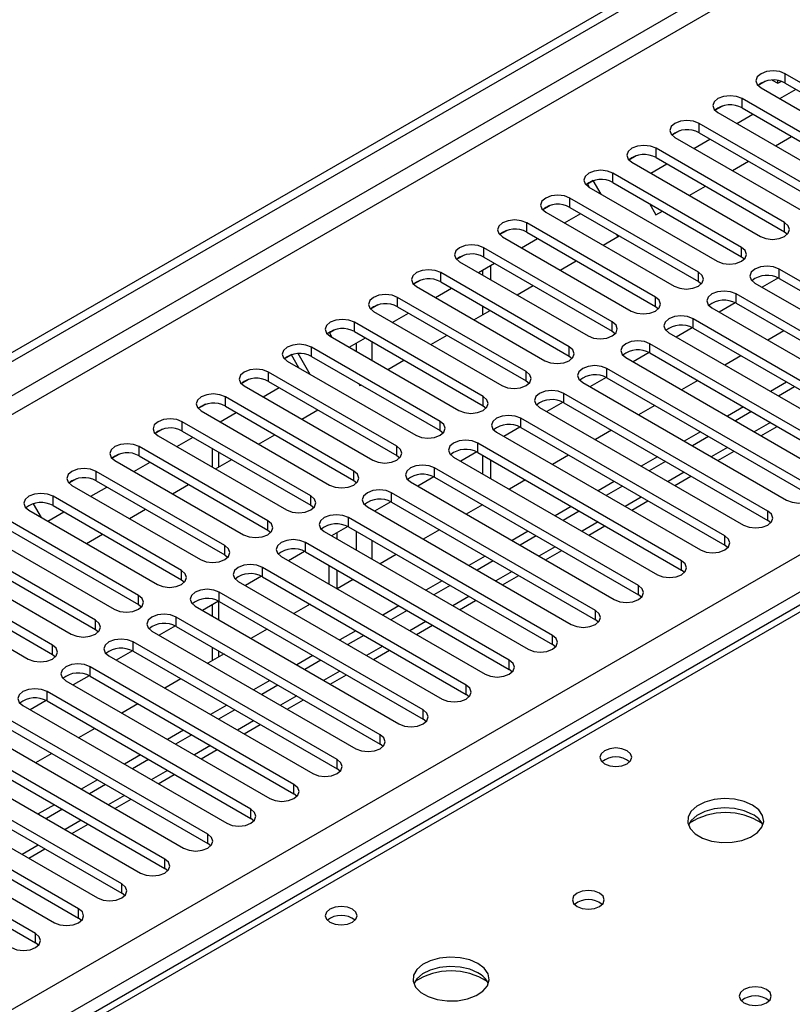
# Model space of a CAD drawing. Units: millimetres. Extents: x 2 to 5882, y 6 to 8322.
# Drawn here: x 1320 to 1421, y 872 to 1001 of the extents above; entities that cross this region are included whole.
import ezdxf

# ---------------------------------------------------------------- set-up
doc = ezdxf.new("R2010")
doc.units = ezdxf.units.MM
doc.header["$LTSCALE"] = 28

msp = doc.modelspace()

# ---------------------------------------------------------------- linework, layer by layer
at = {"color": 7, "linetype": 'Continuous', "lineweight": 25}
for p, q in [((793.356, 654.457), (2166.558, 1447.189)), ((794.417, 653.844), (2167.618, 1446.577)), ((940.611, 653.129), (2161.077, 1357.689)), ((1913.453, 1208.116), (1195.739, 793.789)), ((1914.828, 1207.98), (1197.114, 793.653)), ((1418.667, 993.531), (1419.395, 993.118)), ((1419.395, 993.118), (1419.395, 993.482)), ((1437.247, 984.631), (1420.365, 994.377)), ((1420.365, 993.152), (1420.365, 994.377)), ((1417.771, 993.397), (1416.8, 992.836)), ((1417.772, 993.397), (1416.8, 992.836)), ((1417.183, 992.54), (1434.065, 982.794)), ((1419.395, 993.118), (1419.843, 993.377)), ((1419.665, 991.107), (1421.787, 992.332)), ((1420.365, 993.152), (1437.247, 983.407)), ((1431.59, 981.366), (1414.708, 991.112)), ((1414.708, 989.887), (1414.708, 991.112)), ((1412.114, 990.131), (1411.143, 989.57)), ((1412.115, 990.131), (1411.143, 989.57)), ((1414.708, 989.887), (1431.59, 980.141)), ((1411.526, 989.275), (1428.408, 979.529)), ((1414.009, 987.842), (1416.13, 989.066)), ((1425.934, 978.1), (1409.051, 987.846)), ((1409.051, 986.621), (1409.051, 987.846)), ((1406.458, 986.866), (1405.486, 986.304)), ((1406.457, 986.865), (1405.486, 986.305)), ((1405.869, 986.009), (1422.752, 976.263)), ((1408.352, 984.576), (1410.473, 985.801)), ((1409.051, 986.621), (1425.934, 976.875)), ((1419.079, 984.914), (1421.2, 986.139)), ((1420.277, 974.834), (1403.395, 984.58)), ((1403.395, 983.355), (1403.395, 984.58)), ((1400.801, 983.6), (1399.829, 983.039)), ((1400.801, 983.6), (1399.829, 983.039)), ((1403.395, 983.355), (1420.277, 973.61)), ((1400.213, 982.743), (1417.095, 972.997)), ((1402.695, 981.31), (1404.816, 982.535)), ((1413.422, 981.649), (1415.544, 982.873)), ((1414.62, 971.569), (1397.738, 981.315)), ((1397.738, 980.09), (1397.738, 981.315)), ((1395.14, 980.332), (1394.172, 979.773)), ((1394.39, 979.899), (1394.172, 979.773)), ((1394.39, 979.899), (1395.14, 980.332)), ((1394.671, 979.411), (1394.39, 979.899)), ((1394.556, 979.478), (1411.438, 969.732)), ((1396.171, 978.545), (1395.14, 980.332)), ((1397.738, 980.09), (1414.62, 970.344)), ((1407.766, 978.383), (1409.887, 979.608)), ((1408.963, 968.303), (1392.081, 978.049)), ((1392.081, 976.824), (1392.081, 978.049)), ((1389.487, 977.069), (1388.516, 976.508)), ((1389.487, 977.068), (1388.516, 976.508)), ((1392.081, 976.824), (1408.963, 967.078)), ((1402.535, 977.321), (1403.382, 975.853)), ((1388.899, 976.212), (1405.781, 966.466)), ((1391.381, 974.779), (1393.502, 976.004)), ((1403.382, 975.853), (1404.23, 976.342)), ((1403.306, 965.038), (1386.424, 974.783)), ((1386.424, 973.559), (1386.424, 974.783)), ((1420.277, 973.61), (1420.277, 974.834)), ((1383.83, 973.803), (1382.859, 973.242)), ((1383.831, 973.803), (1382.859, 973.242)), ((1383.242, 972.946), (1400.124, 963.201)), ((1386.424, 973.559), (1403.306, 963.813)), ((1396.452, 971.852), (1398.573, 973.076)), ((1398.39, 972.971), (1398.206, 973.288)), ((1420.277, 973.61), (1420.67, 973.304)), ((1397.649, 961.772), (1380.767, 971.518)), ((1380.767, 970.293), (1380.767, 971.518)), ((1385.724, 971.514), (1387.845, 972.738)), ((1414.62, 970.344), (1414.62, 971.569)), ((1378.173, 970.537), (1377.202, 969.976)), ((1378.174, 970.537), (1377.202, 969.976)), ((1380.767, 970.293), (1397.649, 960.547)), ((1414.62, 970.344), (1415.013, 970.038)), ((1377.585, 969.681), (1394.467, 959.935)), ((1380.067, 968.248), (1382.189, 969.472)), ((1381.669, 969.172), (1381.669, 967.323)), ((1390.795, 968.586), (1392.916, 969.811)), ((1391.993, 958.506), (1375.11, 968.252)), ((1375.11, 967.027), (1375.11, 968.252)), ((1380.608, 968.56), (1380.608, 967.936)), ((1408.963, 967.078), (1408.963, 968.303)), ((1446.351, 953.251), (1419.57, 968.711)), ((1419.57, 967.487), (1419.57, 968.711)), ((1372.516, 967.272), (1371.545, 966.711)), ((1372.517, 967.272), (1371.545, 966.711)), ((1371.928, 966.415), (1388.811, 956.669)), ((1375.11, 967.027), (1391.993, 957.281)), ((1385.138, 965.321), (1387.259, 966.545)), ((1408.963, 967.078), (1409.356, 966.772)), ((1416.388, 966.874), (1443.169, 951.414)), ((1419.464, 967.544), (1417.346, 966.321)), ((1419.464, 967.544), (1417.347, 966.321)), ((1419.57, 967.487), (1446.351, 952.026)), ((1374.411, 964.982), (1376.532, 966.207)), ((1403.306, 963.813), (1403.306, 965.038)), ((1440.694, 949.985), (1413.913, 965.446)), ((1413.913, 964.221), (1413.913, 965.446)), ((1366.859, 964.006), (1365.888, 963.445)), ((1366.86, 964.006), (1365.888, 963.445)), ((1386.336, 955.241), (1369.453, 964.987)), ((1369.453, 963.762), (1369.453, 964.987)), ((1369.453, 963.762), (1386.336, 954.016)), ((1380.608, 963.853), (1380.608, 962.706)), ((1403.306, 963.813), (1403.699, 963.507)), ((1413.807, 964.278), (1411.69, 963.055)), ((1413.808, 964.278), (1411.69, 963.055)), ((1413.913, 964.221), (1440.694, 948.76)), ((1366.271, 963.15), (1383.154, 953.404)), ((1368.754, 961.717), (1370.875, 962.941)), ((1379.481, 962.055), (1381.602, 963.28)), ((1410.731, 963.609), (1437.513, 948.148)), ((1380.679, 951.975), (1363.797, 961.721)), ((1363.797, 960.496), (1363.797, 961.721)), ((1397.649, 960.547), (1397.649, 961.772)), ((1435.038, 946.719), (1408.256, 962.18)), ((1408.256, 960.955), (1408.256, 962.18)), ((1361.203, 960.74), (1360.491, 960.33)), ((1361.203, 960.74), (1360.491, 960.33)), ((1360.491, 960.33), (1360.816, 959.768)), ((1360.615, 959.884), (1377.497, 950.138)), ((1363.797, 960.496), (1380.679, 950.75)), ((1373.824, 958.789), (1375.946, 960.014)), ((1397.649, 960.547), (1398.043, 960.241)), ((1405.074, 960.343), (1431.856, 944.882)), ((1408.151, 961.012), (1406.033, 959.79)), ((1408.151, 961.012), (1406.033, 959.79)), ((1408.256, 960.955), (1435.038, 945.495)), ((1420.189, 960.598), (1418.068, 959.373)), ((1363.097, 958.451), (1365.218, 959.675)), ((1429.381, 943.454), (1402.599, 958.914)), ((1402.599, 957.69), (1402.599, 958.914)), ((1355.546, 957.475), (1354.574, 956.914)), ((1355.499, 957.447), (1354.574, 956.914)), ((1355.499, 957.447), (1355.546, 957.475)), ((1356.487, 955.736), (1355.499, 957.447)), ((1357.987, 954.87), (1356.406, 957.608)), ((1375.022, 948.709), (1358.14, 958.455)), ((1358.14, 957.23), (1358.14, 958.455)), ((1391.993, 957.281), (1391.993, 958.506)), ((1391.993, 957.281), (1392.386, 956.975)), ((1402.494, 957.747), (1400.376, 956.524)), ((1402.494, 957.747), (1400.376, 956.524)), ((1402.599, 957.69), (1429.381, 942.229)), ((1414.532, 957.332), (1412.411, 956.108)), ((1354.958, 956.618), (1371.84, 946.872)), ((1358.14, 957.23), (1375.022, 947.485)), ((1368.168, 955.524), (1370.289, 956.748)), ((1399.417, 957.078), (1426.199, 941.617)), ((1369.365, 945.444), (1352.483, 955.19)), ((1352.483, 953.965), (1352.483, 955.19)), ((1386.336, 954.016), (1386.336, 955.241)), ((1423.724, 940.188), (1396.942, 955.649)), ((1396.942, 954.424), (1396.942, 955.649)), ((1349.889, 954.209), (1348.918, 953.648)), ((1349.889, 954.209), (1348.918, 953.648)), ((1352.483, 953.965), (1369.365, 944.219)), ((1364.351, 953.645), (1364.491, 953.401)), ((1364.491, 953.401), (1364.632, 953.483)), ((1386.336, 954.016), (1386.729, 953.71)), ((1393.76, 953.812), (1420.542, 938.351)), ((1396.837, 954.481), (1394.719, 953.258)), ((1396.837, 954.481), (1394.719, 953.258)), ((1396.942, 954.424), (1423.724, 938.963)), ((1408.875, 954.067), (1406.754, 952.842)), ((1420.542, 953.863), (1418.421, 952.638)), ((1349.301, 953.353), (1366.183, 943.607)), ((1351.783, 951.92), (1353.904, 953.144)), ((1418.067, 936.922), (1391.285, 952.383)), ((1391.285, 951.158), (1391.285, 952.383)), ((1421.603, 953.25), (1419.481, 952.026)), ((1344.233, 950.944), (1343.261, 950.383)), ((1344.232, 950.943), (1343.261, 950.383)), ((1363.708, 942.178), (1346.826, 951.924)), ((1346.826, 950.699), (1346.826, 951.924)), ((1380.679, 950.75), (1380.679, 951.975)), ((1391.18, 951.215), (1389.062, 949.993)), ((1391.18, 951.215), (1389.062, 949.993)), ((1391.285, 951.158), (1418.067, 935.698)), ((1403.218, 950.801), (1401.097, 949.576)), ((1343.644, 950.087), (1360.526, 940.341)), ((1346.126, 948.654), (1348.248, 949.879)), ((1346.826, 950.699), (1363.708, 940.953)), ((1356.854, 948.992), (1358.975, 950.217)), ((1380.679, 950.75), (1381.072, 950.444)), ((1388.103, 950.546), (1414.885, 935.086)), ((1414.885, 950.597), (1412.764, 949.373)), ((1415.946, 949.985), (1413.825, 948.76)), ((1358.051, 938.912), (1341.169, 948.658)), ((1341.169, 947.434), (1341.169, 948.658)), ((1375.022, 947.485), (1375.022, 948.709)), ((1412.41, 933.657), (1385.629, 949.118)), ((1385.629, 947.893), (1385.629, 949.118)), ((1338.575, 947.678), (1337.604, 947.117)), ((1338.576, 947.678), (1337.604, 947.117)), ((1341.169, 947.434), (1358.051, 937.688)), ((1351.197, 945.727), (1353.318, 946.951)), ((1375.022, 947.485), (1375.415, 947.178)), ((1382.447, 947.281), (1409.228, 931.82)), ((1385.523, 947.95), (1383.405, 946.727)), ((1385.523, 947.95), (1383.405, 946.727)), ((1385.629, 947.893), (1412.41, 932.432)), ((1397.562, 947.535), (1395.44, 946.311)), ((1409.228, 947.332), (1407.107, 946.107)), ((1417.179, 946.824), (1419.3, 948.049)), ((1337.987, 946.821), (1354.869, 937.076)), ((1340.469, 945.388), (1342.591, 946.613)), ((1406.753, 930.391), (1379.972, 945.852)), ((1379.972, 944.627), (1379.972, 945.852)), ((1410.289, 946.719), (1408.168, 945.495)), ((1332.918, 944.412), (1331.947, 943.851)), ((1332.919, 944.412), (1331.947, 943.851)), ((1352.395, 935.647), (1335.512, 945.393)), ((1335.512, 944.168), (1335.512, 945.393)), ((1345.081, 945.175), (1345.081, 942.726)), ((1369.365, 944.219), (1369.365, 945.444)), ((1379.866, 944.684), (1377.748, 943.462)), ((1379.867, 944.684), (1377.749, 943.461)), ((1379.972, 944.627), (1406.753, 929.166)), ((1411.522, 943.558), (1413.643, 944.783)), ((1332.33, 943.556), (1349.213, 933.81)), ((1334.813, 942.123), (1336.934, 943.347)), ((1335.512, 944.168), (1352.395, 934.422)), ((1345.54, 942.461), (1347.661, 943.686)), ((1369.365, 944.219), (1369.758, 943.913)), ((1376.79, 944.015), (1403.571, 928.554)), ((1380.608, 944.26), (1380.608, 941.811)), ((1381.669, 943.647), (1381.669, 941.198)), ((1391.905, 944.27), (1389.784, 943.045)), ((1403.571, 944.066), (1401.45, 942.841)), ((1404.632, 943.454), (1402.511, 942.229)), ((1346.738, 932.381), (1329.855, 942.127)), ((1329.855, 940.902), (1329.855, 942.127)), ((1363.708, 940.953), (1363.708, 942.178)), ((1401.096, 927.126), (1374.315, 942.586)), ((1374.315, 941.361), (1374.315, 942.586)), ((1327.262, 941.147), (1326.29, 940.586)), ((1327.261, 941.146), (1326.29, 940.586)), ((1329.855, 940.902), (1346.738, 931.156)), ((1363.708, 940.953), (1364.101, 940.647)), ((1371.133, 940.749), (1397.915, 925.289)), ((1374.21, 941.419), (1372.092, 940.196)), ((1374.21, 941.418), (1372.092, 940.196)), ((1374.315, 941.361), (1401.096, 925.901)), ((1386.248, 941.004), (1384.127, 939.779)), ((1397.914, 940.8), (1395.793, 939.576)), ((1405.865, 940.293), (1407.986, 941.517)), ((1326.673, 940.29), (1343.556, 930.544)), ((1329.156, 938.857), (1331.277, 940.082)), ((1339.883, 939.196), (1342.004, 940.42)), ((1395.44, 923.86), (1368.658, 939.321)), ((1368.658, 938.096), (1368.658, 939.321)), ((1398.975, 940.188), (1396.854, 938.963)), ((1321.605, 937.881), (1321.6, 937.878)), ((1321.6, 937.878), (1322.632, 936.092)), ((1321.605, 937.881), (1321.601, 937.878)), ((1341.081, 929.116), (1324.199, 938.861)), ((1324.199, 937.637), (1324.199, 938.861)), ((1358.051, 937.688), (1358.051, 938.912)), ((1368.553, 938.153), (1366.435, 936.93)), ((1368.553, 938.153), (1366.435, 936.93)), ((1368.658, 938.096), (1395.44, 922.635)), ((1400.208, 937.027), (1402.329, 938.252)), ((1321.017, 937.025), (1337.899, 927.279)), ((1323.499, 935.592), (1325.62, 936.816)), ((1324.199, 937.637), (1341.081, 927.891)), ((1334.226, 935.93), (1336.348, 937.154)), ((1358.051, 937.688), (1358.445, 937.382)), ((1365.476, 937.484), (1392.258, 922.023)), ((1380.591, 937.738), (1378.47, 936.514)), ((1392.258, 937.535), (1390.136, 936.31)), ((1393.318, 936.922), (1391.197, 935.698)), ((1418.067, 935.698), (1418.067, 936.922)), ((1335.424, 925.85), (1318.542, 935.596)), ((1352.395, 934.422), (1352.395, 935.647)), ((1389.783, 920.594), (1363.001, 936.055)), ((1363.001, 934.83), (1363.001, 936.055)), ((1418.46, 935.392), (1418.067, 935.698)), ((1318.542, 934.371), (1335.424, 924.625)), ((1352.395, 934.422), (1352.788, 934.116)), ((1359.819, 934.218), (1386.601, 918.757)), ((1362.896, 934.887), (1360.778, 933.665)), ((1362.896, 934.887), (1360.778, 933.665)), ((1361.516, 933.238), (1361.516, 934.091)), ((1363.001, 934.83), (1389.783, 919.37)), ((1374.934, 934.473), (1372.813, 933.248)), ((1386.601, 934.269), (1384.48, 933.044)), ((1394.551, 933.761), (1396.672, 934.986)), ((1315.36, 933.759), (1332.242, 924.013)), ((1328.57, 932.664), (1330.691, 933.889)), ((1384.126, 917.329), (1357.344, 932.789)), ((1357.344, 931.565), (1357.344, 932.789)), ((1387.661, 933.657), (1385.54, 932.432)), ((1412.41, 932.432), (1412.41, 933.657)), ((1329.767, 922.584), (1312.885, 932.33)), ((1346.738, 931.156), (1346.738, 932.381)), ((1357.239, 931.622), (1355.121, 930.399)), ((1357.239, 931.622), (1355.121, 930.399)), ((1357.344, 931.565), (1384.126, 916.104)), ((1388.894, 930.496), (1391.016, 931.72)), ((1412.803, 932.126), (1412.41, 932.432)), ((1309.703, 930.493), (1326.585, 920.747)), ((1312.885, 931.105), (1329.767, 921.359)), ((1346.738, 931.156), (1347.131, 930.85)), ((1354.162, 930.952), (1380.944, 915.492)), ((1369.277, 931.207), (1367.156, 929.983)), ((1380.944, 931.003), (1378.823, 929.779)), ((1382.005, 930.391), (1379.883, 929.167)), ((1406.753, 929.166), (1406.753, 930.391)), ((1324.11, 919.319), (1307.228, 929.065)), ((1341.081, 927.891), (1341.081, 929.116)), ((1378.469, 914.063), (1351.687, 929.524)), ((1351.687, 928.299), (1351.687, 929.524)), ((1360.456, 927.319), (1360.456, 929.768)), ((1361.516, 926.727), (1361.516, 929.156)), ((1407.147, 928.86), (1406.753, 929.166)), ((1307.228, 927.84), (1324.11, 918.094)), ((1341.081, 927.891), (1341.474, 927.585)), ((1348.505, 927.687), (1375.287, 912.226)), ((1351.582, 928.356), (1349.464, 927.133)), ((1351.582, 928.356), (1349.464, 927.133)), ((1351.687, 928.299), (1378.469, 912.838)), ((1363.62, 927.941), (1361.499, 926.717)), ((1375.287, 927.738), (1373.166, 926.513)), ((1383.238, 927.23), (1385.359, 928.455)), ((1304.046, 927.228), (1320.928, 917.482)), ((1372.812, 910.797), (1346.031, 926.258)), ((1346.031, 925.033), (1346.031, 926.258)), ((1376.348, 927.125), (1374.227, 925.901)), ((1401.096, 925.901), (1401.096, 927.126)), ((1335.424, 924.625), (1335.424, 925.85)), ((1345.925, 925.09), (1343.807, 923.868)), ((1345.925, 925.09), (1343.808, 923.868)), ((1346.031, 925.033), (1372.812, 909.573)), ((1377.581, 923.965), (1379.702, 925.189)), ((1401.49, 925.595), (1401.096, 925.901)), ((1335.424, 924.625), (1335.817, 924.319)), ((1342.849, 924.421), (1369.63, 908.96)), ((1345.081, 924.603), (1345.081, 923.132)), ((1357.963, 924.676), (1355.842, 923.451)), ((1369.63, 924.472), (1367.509, 923.248)), ((1370.691, 923.86), (1368.57, 922.635)), ((1395.44, 922.635), (1395.44, 923.86)), ((1329.767, 921.359), (1329.767, 922.584)), ((1367.155, 907.532), (1340.374, 922.993)), ((1340.374, 921.768), (1340.374, 922.993)), ((1395.833, 922.329), (1395.44, 922.635)), ((1329.767, 921.359), (1330.16, 921.053)), ((1337.192, 921.156), (1363.973, 905.695)), ((1340.268, 921.825), (1338.151, 920.602)), ((1340.269, 921.825), (1338.151, 920.602)), ((1340.374, 921.768), (1367.155, 906.307)), ((1352.307, 921.41), (1350.186, 920.186)), ((1363.973, 921.206), (1361.852, 919.982)), ((1371.924, 920.699), (1374.045, 921.923)), ((1365.034, 920.594), (1362.913, 919.37)), ((1389.783, 919.37), (1389.783, 920.594)), ((1324.11, 918.094), (1324.11, 919.319)), ((1334.612, 918.559), (1332.494, 917.336)), ((1334.612, 918.559), (1332.494, 917.336)), ((1361.498, 904.266), (1334.717, 919.727)), ((1334.717, 918.502), (1334.717, 919.727)), ((1334.717, 918.502), (1361.498, 903.041)), ((1345.081, 919.05), (1345.081, 917.239)), ((1366.267, 917.433), (1368.388, 918.658)), ((1390.176, 919.063), (1389.783, 919.37)), ((1324.11, 918.094), (1324.503, 917.788)), ((1331.535, 917.89), (1358.317, 902.429)), ((1346.65, 918.145), (1344.529, 916.92)), ((1358.317, 917.941), (1356.195, 916.716)), ((1359.377, 917.329), (1357.256, 916.104)), ((1384.126, 916.104), (1384.126, 917.329)), ((1355.842, 901.001), (1329.06, 916.461)), ((1329.06, 915.236), (1329.06, 916.461)), ((1384.519, 915.798), (1384.126, 916.104)), ((1325.878, 914.624), (1352.66, 899.164)), ((1328.955, 915.293), (1326.837, 914.071)), ((1328.955, 915.293), (1326.837, 914.071)), ((1329.06, 915.236), (1355.842, 899.776)), ((1340.993, 914.879), (1338.872, 913.654)), ((1352.66, 914.675), (1350.538, 913.451)), ((1360.61, 914.168), (1362.731, 915.392)), ((1353.72, 914.063), (1351.599, 912.838)), ((1378.469, 912.838), (1378.469, 914.063)), ((1323.298, 912.028), (1321.18, 910.805)), ((1323.298, 912.028), (1321.18, 910.805)), ((1350.185, 897.735), (1323.403, 913.196)), ((1323.403, 911.971), (1323.403, 913.196)), ((1354.953, 910.902), (1357.074, 912.127)), ((1378.862, 912.532), (1378.469, 912.838)), ((1320.221, 911.359), (1347.003, 895.898)), ((1323.403, 911.971), (1350.185, 896.51)), ((1335.336, 911.613), (1333.215, 910.389)), ((1347.003, 911.41), (1344.882, 910.185)), ((1348.063, 910.797), (1345.942, 909.573)), ((1372.812, 909.573), (1372.812, 910.797)), ((1344.528, 894.469), (1317.746, 909.93)), ((1373.205, 909.267), (1372.812, 909.573)), ((1317.746, 908.705), (1344.528, 893.244)), ((1329.679, 908.348), (1327.558, 907.123)), ((1341.346, 908.144), (1339.225, 906.919)), ((1349.296, 907.636), (1351.418, 908.861)), ((1314.564, 908.093), (1341.346, 892.632)), ((1342.407, 907.532), (1340.285, 906.307)), ((1367.155, 906.307), (1367.155, 907.532)), ((1338.871, 891.204), (1312.089, 906.664)), ((1343.64, 904.371), (1345.761, 905.595)), ((1367.549, 906.001), (1367.155, 906.307)), ((1308.907, 904.827), (1335.689, 889.367)), ((1312.089, 905.44), (1338.871, 889.979)), ((1324.022, 905.082), (1321.901, 903.858)), ((1335.689, 904.878), (1333.568, 903.654)), ((1336.75, 904.266), (1334.629, 903.042)), ((1361.498, 903.041), (1361.498, 904.266)), ((1333.214, 887.938), (1306.433, 903.399)), ((1361.892, 902.735), (1361.498, 903.041)), ((1306.433, 902.174), (1333.214, 886.713)), ((1337.983, 901.105), (1340.104, 902.33)), ((1303.251, 901.562), (1330.032, 886.101)), ((1330.032, 901.613), (1327.911, 900.388)), ((1331.093, 901), (1328.972, 899.776)), ((1355.842, 899.776), (1355.842, 901.001)), ((1327.557, 884.672), (1300.776, 900.133)), ((1332.326, 897.84), (1334.447, 899.064)), ((1356.235, 899.47), (1355.842, 899.776)), ((1297.594, 898.296), (1324.375, 882.835)), ((1300.776, 898.908), (1327.557, 883.448)), ((1324.375, 898.347), (1322.254, 897.123)), ((1321.901, 881.407), (1295.119, 896.867)), ((1325.436, 897.735), (1323.315, 896.51)), ((1350.185, 896.51), (1350.185, 897.735)), ((1350.578, 896.204), (1350.185, 896.51)), ((1295.119, 895.643), (1321.901, 880.182)), ((1326.669, 894.574), (1328.79, 895.798)), ((1344.528, 893.244), (1344.528, 894.469)), ((1344.921, 892.938), (1344.528, 893.244)), ((1321.012, 891.308), (1323.133, 892.533)), ((1338.871, 889.979), (1338.871, 891.204)), ((1339.264, 889.673), (1338.871, 889.979)), ((1333.214, 886.713), (1333.214, 887.938)), ((1333.607, 886.407), (1333.214, 886.713)), ((1327.557, 883.448), (1327.557, 884.672)), ((1327.951, 883.141), (1327.557, 883.448)), ((1321.901, 880.182), (1321.901, 881.407)), ((1322.294, 879.876), (1321.901, 880.182))]:
    msp.add_line(p, q, dxfattribs=at)
at = {"color": 8, "linetype": 'Continuous', "lineweight": 25}
for p, q in [((2167.618, 1442.086), (799.367, 652.211)), ((801.489, 650.986), (2168.679, 1440.248)), ((2163.199, 1354.015), (944.501, 650.475)), ((1363.991, 958.967), (1363.991, 957.935)), ((1366.113, 956.71), (1366.113, 959.159)), ((1418.421, 948.556), (1416.3, 947.331)), ((1345.96, 942.704), (1345.96, 944.668)), ((1412.764, 945.29), (1410.643, 944.066)), ((1407.107, 942.025), (1404.986, 940.8)), ((1401.45, 938.759), (1399.329, 937.534)), ((1395.794, 935.493), (1393.672, 934.269)), ((1363.991, 934.259), (1363.991, 931.81)), ((1366.113, 930.585), (1366.113, 933.034)), ((1390.137, 932.228), (1388.016, 931.003)), ((1384.48, 928.962), (1382.359, 927.738)), ((1345.96, 922.625), (1345.96, 925.072)), ((1378.823, 925.696), (1376.702, 924.472)), ((1373.166, 922.431), (1371.045, 921.206)), ((1345.96, 917.746), (1345.96, 918.543)), ((1367.509, 919.165), (1365.388, 917.941)), ((1361.852, 915.9), (1359.731, 914.675)), ((1356.196, 912.634), (1354.074, 911.409)), ((1350.539, 909.368), (1348.418, 908.144)), ((1344.882, 906.103), (1342.761, 904.878)), ((1339.225, 902.837), (1337.104, 901.612)), ((1333.568, 899.571), (1331.447, 898.347)), ((1327.911, 896.306), (1325.79, 895.081)), ((1322.254, 893.04), (1320.133, 891.816))]:
    msp.add_line(p, q, dxfattribs=at)
at = {"color": 7, "linetype": 'Continuous', "lineweight": 25, "flags": 128}
for points in [[(1420.365, 994.377), (1419.635, 994.659), (1418.774, 994.758), (1417.913, 994.659), (1417.183, 994.377), (1416.695, 993.956), (1416.524, 993.459), (1416.695, 992.962), (1417.183, 992.54)], [(1414.708, 991.112), (1413.978, 991.393), (1413.117, 991.492), (1412.256, 991.393), (1411.526, 991.112), (1411.039, 990.69), (1410.867, 990.193), (1411.039, 989.696), (1411.526, 989.275)], [(1409.051, 987.846), (1408.321, 988.127), (1407.46, 988.226), (1406.599, 988.128), (1405.869, 987.846), (1405.382, 987.425), (1405.21, 986.927), (1405.382, 986.43), (1405.869, 986.009)], [(1403.395, 984.58), (1402.665, 984.862), (1401.804, 984.961), (1400.943, 984.862), (1400.213, 984.58), (1399.725, 984.159), (1399.554, 983.662), (1399.725, 983.165), (1400.213, 982.743)], [(1397.738, 981.315), (1397.008, 981.596), (1396.147, 981.695), (1395.286, 981.596), (1394.556, 981.315), (1394.068, 980.893), (1393.897, 980.396), (1394.068, 979.899), (1394.556, 979.478)], [(1392.081, 978.049), (1391.351, 978.331), (1390.49, 978.429), (1389.629, 978.331), (1388.899, 978.049), (1388.411, 977.628), (1388.24, 977.131), (1388.411, 976.633), (1388.899, 976.212)], [(1386.424, 974.783), (1385.694, 975.065), (1384.833, 975.164), (1383.972, 975.065), (1383.242, 974.783), (1382.754, 974.362), (1382.583, 973.865), (1382.754, 973.368), (1383.242, 972.946)], [(1417.095, 972.997), (1417.825, 972.716), (1418.686, 972.617), (1419.547, 972.716), (1420.277, 972.998), (1420.765, 973.419), (1420.936, 973.916), (1420.764, 974.413), (1420.277, 974.834)], [(1380.767, 971.518), (1380.037, 971.799), (1379.176, 971.898), (1378.315, 971.799), (1377.585, 971.518), (1377.097, 971.096), (1376.926, 970.599), (1377.097, 970.102), (1377.585, 969.681)], [(1411.438, 969.732), (1412.168, 969.45), (1413.029, 969.351), (1413.89, 969.45), (1414.62, 969.732), (1415.108, 970.153), (1415.279, 970.65), (1415.108, 971.147), (1414.62, 971.569)], [(1419.57, 968.711), (1418.84, 968.993), (1417.979, 969.092), (1417.118, 968.993), (1416.388, 968.711), (1415.9, 968.29), (1415.729, 967.793), (1415.9, 967.296), (1416.388, 966.874)], [(1375.11, 968.252), (1374.38, 968.534), (1373.519, 968.633), (1372.658, 968.534), (1371.928, 968.252), (1371.441, 967.831), (1371.269, 967.334), (1371.441, 966.837), (1371.928, 966.415)], [(1405.781, 966.466), (1406.511, 966.185), (1407.372, 966.086), (1408.233, 966.185), (1408.963, 966.466), (1409.451, 966.888), (1409.622, 967.385), (1409.451, 967.882), (1408.963, 968.303)], [(1369.453, 964.987), (1368.723, 965.268), (1367.862, 965.367), (1367.001, 965.268), (1366.272, 964.987), (1365.784, 964.565), (1365.612, 964.068), (1365.784, 963.571), (1366.271, 963.15)], [(1400.124, 963.201), (1400.854, 962.919), (1401.715, 962.82), (1402.576, 962.919), (1403.306, 963.201), (1403.794, 963.622), (1403.965, 964.119), (1403.794, 964.616), (1403.306, 965.038)], [(1413.913, 965.446), (1413.183, 965.727), (1412.322, 965.826), (1411.461, 965.727), (1410.731, 965.446), (1410.243, 965.024), (1410.072, 964.527), (1410.243, 964.03), (1410.731, 963.609)], [(1408.256, 962.18), (1407.526, 962.462), (1406.665, 962.561), (1405.804, 962.462), (1405.074, 962.18), (1404.586, 961.759), (1404.415, 961.262), (1404.586, 960.765), (1405.074, 960.343)], [(1363.797, 961.721), (1363.067, 962.002), (1362.206, 962.101), (1361.345, 962.002), (1360.615, 961.721), (1360.127, 961.299), (1359.956, 960.802), (1360.127, 960.305), (1360.615, 959.884)], [(1394.467, 959.935), (1395.197, 959.653), (1396.058, 959.555), (1396.919, 959.653), (1397.649, 959.935), (1398.137, 960.356), (1398.308, 960.853), (1398.137, 961.351), (1397.649, 961.772)], [(1358.14, 958.455), (1357.41, 958.737), (1356.549, 958.836), (1355.688, 958.737), (1354.958, 958.455), (1354.47, 958.034), (1354.299, 957.537), (1354.47, 957.04), (1354.958, 956.618)], [(1402.599, 958.914), (1401.869, 959.196), (1401.008, 959.295), (1400.147, 959.196), (1399.417, 958.914), (1398.929, 958.493), (1398.758, 957.996), (1398.929, 957.499), (1399.417, 957.078)], [(1388.811, 956.669), (1389.54, 956.388), (1390.401, 956.289), (1391.263, 956.388), (1391.992, 956.669), (1392.48, 957.091), (1392.652, 957.588), (1392.48, 958.085), (1391.993, 958.506)], [(1396.942, 955.649), (1396.212, 955.93), (1395.351, 956.029), (1394.49, 955.93), (1393.76, 955.649), (1393.273, 955.227), (1393.101, 954.73), (1393.273, 954.233), (1393.76, 953.812)], [(1352.483, 955.19), (1351.753, 955.471), (1350.892, 955.57), (1350.031, 955.471), (1349.301, 955.19), (1348.813, 954.768), (1348.642, 954.271), (1348.813, 953.774), (1349.301, 953.353)], [(1383.154, 953.404), (1383.884, 953.122), (1384.745, 953.023), (1385.606, 953.122), (1386.336, 953.404), (1386.823, 953.825), (1386.995, 954.322), (1386.823, 954.819), (1386.336, 955.241)], [(1346.826, 951.924), (1346.096, 952.206), (1345.235, 952.304), (1344.374, 952.206), (1343.644, 951.924), (1343.156, 951.503), (1342.985, 951.006), (1343.156, 950.508), (1343.644, 950.087)], [(1391.285, 952.383), (1390.555, 952.665), (1389.694, 952.764), (1388.833, 952.665), (1388.103, 952.383), (1387.616, 951.962), (1387.444, 951.465), (1387.616, 950.968), (1388.103, 950.546)], [(1377.497, 950.138), (1378.227, 949.857), (1379.088, 949.758), (1379.949, 949.857), (1380.679, 950.138), (1381.167, 950.56), (1381.338, 951.057), (1381.166, 951.554), (1380.679, 951.975)], [(1341.169, 948.658), (1340.439, 948.94), (1339.578, 949.039), (1338.717, 948.94), (1337.987, 948.658), (1337.499, 948.237), (1337.328, 947.74), (1337.499, 947.243), (1337.987, 946.821)], [(1371.84, 946.872), (1372.57, 946.591), (1373.431, 946.492), (1374.292, 946.591), (1375.022, 946.872), (1375.51, 947.294), (1375.681, 947.791), (1375.51, 948.288), (1375.022, 948.709)], [(1385.629, 949.118), (1384.899, 949.399), (1384.038, 949.498), (1383.177, 949.399), (1382.447, 949.118), (1381.959, 948.696), (1381.788, 948.199), (1381.959, 947.702), (1382.447, 947.281)], [(1335.512, 945.393), (1334.782, 945.674), (1333.921, 945.773), (1333.06, 945.674), (1332.33, 945.393), (1331.843, 944.971), (1331.671, 944.474), (1331.843, 943.977), (1332.33, 943.556)], [(1379.972, 945.852), (1379.242, 946.133), (1378.381, 946.232), (1377.52, 946.134), (1376.79, 945.852), (1376.302, 945.431), (1376.131, 944.934), (1376.302, 944.436), (1376.79, 944.015)], [(1366.183, 943.607), (1366.913, 943.325), (1367.774, 943.226), (1368.635, 943.325), (1369.365, 943.607), (1369.853, 944.028), (1370.024, 944.525), (1369.853, 945.022), (1369.365, 945.444)], [(1329.855, 942.127), (1329.126, 942.409), (1328.265, 942.508), (1327.403, 942.409), (1326.674, 942.127), (1326.186, 941.706), (1326.014, 941.209), (1326.186, 940.712), (1326.673, 940.29)], [(1360.526, 940.341), (1361.256, 940.06), (1362.117, 939.961), (1362.978, 940.06), (1363.708, 940.341), (1364.196, 940.763), (1364.367, 941.26), (1364.196, 941.757), (1363.708, 942.178)], [(1374.315, 942.586), (1373.585, 942.868), (1372.724, 942.967), (1371.863, 942.868), (1371.133, 942.586), (1370.645, 942.165), (1370.474, 941.668), (1370.645, 941.171), (1371.133, 940.749)], [(1324.199, 938.861), (1323.469, 939.143), (1322.608, 939.242), (1321.747, 939.143), (1321.017, 938.861), (1320.529, 938.44), (1320.358, 937.943), (1320.529, 937.446), (1321.017, 937.025)], [(1368.658, 939.321), (1367.928, 939.602), (1367.067, 939.701), (1366.206, 939.602), (1365.476, 939.321), (1364.988, 938.899), (1364.817, 938.402), (1364.988, 937.905), (1365.476, 937.484)], [(1420.542, 938.351), (1421.272, 938.07), (1422.133, 937.971), (1422.994, 938.07), (1423.724, 938.351), (1424.212, 938.773), (1424.383, 939.27), (1424.212, 939.767), (1423.724, 940.188)], [(1354.869, 937.076), (1355.599, 936.794), (1356.46, 936.695), (1357.321, 936.794), (1358.051, 937.076), (1358.539, 937.497), (1358.71, 937.994), (1358.539, 938.491), (1358.051, 938.912)], [(1414.885, 935.086), (1415.615, 934.804), (1416.476, 934.705), (1417.337, 934.804), (1418.067, 935.086), (1418.555, 935.507), (1418.726, 936.004), (1418.555, 936.501), (1418.067, 936.922)], [(1349.213, 933.81), (1349.942, 933.528), (1350.804, 933.429), (1351.665, 933.528), (1352.394, 933.81), (1352.882, 934.231), (1353.054, 934.728), (1352.882, 935.225), (1352.395, 935.647)], [(1363.001, 936.055), (1362.271, 936.337), (1361.41, 936.435), (1360.549, 936.337), (1359.819, 936.055), (1359.331, 935.634), (1359.16, 935.137), (1359.331, 934.64), (1359.819, 934.218)], [(1357.344, 932.789), (1356.614, 933.071), (1355.753, 933.17), (1354.892, 933.071), (1354.162, 932.789), (1353.674, 932.368), (1353.503, 931.871), (1353.675, 931.374), (1354.162, 930.952)], [(1409.228, 931.82), (1409.958, 931.538), (1410.819, 931.44), (1411.68, 931.538), (1412.41, 931.82), (1412.898, 932.241), (1413.069, 932.738), (1412.898, 933.235), (1412.41, 933.657)], [(1343.556, 930.544), (1344.286, 930.263), (1345.147, 930.164), (1346.008, 930.263), (1346.738, 930.544), (1347.225, 930.966), (1347.397, 931.463), (1347.225, 931.96), (1346.738, 932.381)], [(1403.571, 928.554), (1404.301, 928.273), (1405.162, 928.174), (1406.023, 928.273), (1406.753, 928.554), (1407.241, 928.976), (1407.412, 929.473), (1407.241, 929.97), (1406.753, 930.391)], [(1337.899, 927.279), (1338.629, 926.997), (1339.49, 926.898), (1340.351, 926.997), (1341.081, 927.279), (1341.569, 927.7), (1341.74, 928.197), (1341.569, 928.694), (1341.081, 929.116)], [(1351.687, 929.524), (1350.957, 929.805), (1350.096, 929.904), (1349.235, 929.805), (1348.505, 929.524), (1348.018, 929.102), (1347.846, 928.605), (1348.018, 928.108), (1348.505, 927.687)], [(1346.031, 926.258), (1345.301, 926.54), (1344.44, 926.639), (1343.579, 926.54), (1342.849, 926.258), (1342.361, 925.837), (1342.19, 925.34), (1342.361, 924.843), (1342.849, 924.421)], [(1397.915, 925.289), (1398.644, 925.007), (1399.506, 924.908), (1400.367, 925.007), (1401.096, 925.289), (1401.584, 925.71), (1401.755, 926.207), (1401.584, 926.704), (1401.096, 927.126)], [(1332.242, 924.013), (1332.972, 923.731), (1333.833, 923.633), (1334.694, 923.731), (1335.424, 924.013), (1335.912, 924.434), (1336.083, 924.931), (1335.912, 925.429), (1335.424, 925.85)], [(1392.258, 922.023), (1392.988, 921.741), (1393.849, 921.643), (1394.71, 921.741), (1395.44, 922.023), (1395.927, 922.444), (1396.099, 922.941), (1395.927, 923.439), (1395.44, 923.86)], [(1326.585, 920.747), (1327.315, 920.466), (1328.176, 920.367), (1329.037, 920.466), (1329.767, 920.747), (1330.255, 921.169), (1330.426, 921.666), (1330.255, 922.163), (1329.767, 922.584)], [(1340.374, 922.993), (1339.644, 923.274), (1338.783, 923.373), (1337.922, 923.274), (1337.192, 922.993), (1336.704, 922.571), (1336.533, 922.074), (1336.704, 921.577), (1337.192, 921.156)], [(1334.717, 919.727), (1333.987, 920.008), (1333.126, 920.107), (1332.265, 920.008), (1331.535, 919.727), (1331.047, 919.305), (1330.876, 918.808), (1331.047, 918.311), (1331.535, 917.89)], [(1386.601, 918.757), (1387.331, 918.476), (1388.192, 918.377), (1389.053, 918.476), (1389.783, 918.757), (1390.271, 919.179), (1390.442, 919.676), (1390.271, 920.173), (1389.783, 920.594)], [(1320.928, 917.482), (1321.658, 917.2), (1322.519, 917.101), (1323.38, 917.2), (1324.11, 917.482), (1324.598, 917.903), (1324.769, 918.4), (1324.598, 918.897), (1324.11, 919.319)], [(1380.944, 915.492), (1381.674, 915.21), (1382.535, 915.111), (1383.396, 915.21), (1384.126, 915.492), (1384.614, 915.913), (1384.785, 916.41), (1384.614, 916.907), (1384.126, 917.329)], [(1329.06, 916.461), (1328.33, 916.743), (1327.469, 916.842), (1326.608, 916.743), (1325.878, 916.461), (1325.39, 916.04), (1325.219, 915.543), (1325.39, 915.046), (1325.878, 914.624)], [(1323.403, 913.196), (1322.673, 913.477), (1321.812, 913.576), (1320.951, 913.477), (1320.221, 913.196), (1319.733, 912.774), (1319.562, 912.277), (1319.733, 911.78), (1320.221, 911.359)], [(1375.287, 912.226), (1376.017, 911.945), (1376.878, 911.846), (1377.739, 911.945), (1378.469, 912.226), (1378.957, 912.648), (1379.128, 913.145), (1378.957, 913.642), (1378.469, 914.063)], [(1369.63, 908.96), (1370.36, 908.679), (1371.221, 908.58), (1372.082, 908.679), (1372.812, 908.961), (1373.3, 909.382), (1373.471, 909.879), (1373.3, 910.376), (1372.812, 910.797)], [(1363.973, 905.695), (1364.703, 905.413), (1365.564, 905.314), (1366.425, 905.413), (1367.155, 905.695), (1367.643, 906.116), (1367.814, 906.613), (1367.643, 907.11), (1367.155, 907.532)], [(1399.594, 905.44), (1398.913, 905.702), (1398.109, 905.795), (1397.306, 905.702), (1396.624, 905.44), (1396.169, 905.046), (1396.009, 904.582), (1396.169, 904.118), (1396.624, 903.725), (1397.306, 903.462), (1398.109, 903.37), (1398.913, 903.462), (1399.594, 903.725), (1400.049, 904.119), (1400.209, 904.582), (1400.049, 905.046), (1399.594, 905.44)], [(1358.317, 902.429), (1359.046, 902.148), (1359.908, 902.049), (1360.769, 902.148), (1361.499, 902.429), (1361.986, 902.851), (1362.158, 903.348), (1361.986, 903.845), (1361.498, 904.266)], [(1352.66, 899.164), (1353.39, 898.882), (1354.251, 898.783), (1355.112, 898.882), (1355.842, 899.164), (1356.329, 899.585), (1356.501, 900.082), (1356.329, 900.579), (1355.842, 901.001)], [(1416.07, 898.296), (1414.985, 898.771), (1413.719, 899.059), (1412.364, 899.14), (1411.022, 899.006), (1409.793, 898.668), (1408.766, 898.152), (1408.019, 897.494), (1407.608, 896.745), (1407.561, 895.96), (1407.883, 895.196), (1408.551, 894.511), (1409.514, 893.955), (1410.701, 893.57), (1412.023, 893.383), (1413.384, 893.41), (1414.682, 893.648), (1415.821, 894.079), (1416.716, 894.672), (1417.301, 895.382), (1417.532, 896.156), (1417.393, 896.938), (1416.893, 897.669), (1416.07, 898.296)], [(1416.07, 897.071), (1414.985, 897.546), (1413.719, 897.834), (1412.364, 897.915), (1411.022, 897.781), (1409.793, 897.444), (1408.766, 896.927), (1408.019, 896.27), (1407.649, 895.642)], [(1347.003, 895.898), (1347.733, 895.616), (1348.594, 895.518), (1349.455, 895.616), (1350.185, 895.898), (1350.673, 896.319), (1350.844, 896.816), (1350.673, 897.314), (1350.185, 897.735)], [(1341.346, 892.632), (1342.076, 892.351), (1342.937, 892.252), (1343.798, 892.351), (1344.528, 892.632), (1345.016, 893.054), (1345.187, 893.551), (1345.016, 894.048), (1344.528, 894.469)], [(1335.689, 889.367), (1336.419, 889.085), (1337.28, 888.986), (1338.141, 889.085), (1338.871, 889.367), (1339.359, 889.788), (1339.53, 890.285), (1339.359, 890.782), (1338.871, 891.204)], [(1330.032, 886.101), (1330.762, 885.82), (1331.623, 885.721), (1332.484, 885.82), (1333.214, 886.101), (1333.702, 886.522), (1333.873, 887.02), (1333.702, 887.517), (1333.214, 887.938)], [(1395.988, 886.703), (1395.307, 886.966), (1394.504, 887.058), (1393.7, 886.966), (1393.019, 886.703), (1392.563, 886.309), (1392.404, 885.846), (1392.563, 885.382), (1393.019, 884.988), (1393.7, 884.726), (1394.504, 884.633), (1395.307, 884.726), (1395.988, 884.988), (1396.444, 885.382), (1396.604, 885.846), (1396.444, 886.309), (1395.988, 886.703)], [(1363.532, 884.621), (1362.85, 884.884), (1362.047, 884.976), (1361.243, 884.884), (1360.562, 884.621), (1360.107, 884.228), (1359.947, 883.764), (1360.107, 883.3), (1360.562, 882.907), (1361.243, 882.644), (1362.047, 882.552), (1362.85, 882.644), (1363.532, 882.907), (1363.987, 883.3), (1364.147, 883.764), (1363.987, 884.228), (1363.532, 884.621)], [(1324.375, 882.835), (1325.105, 882.554), (1325.966, 882.455), (1326.827, 882.554), (1327.557, 882.835), (1328.045, 883.257), (1328.216, 883.754), (1328.045, 884.251), (1327.557, 884.672)], [(1318.719, 879.57), (1319.448, 879.288), (1320.31, 879.189), (1321.171, 879.288), (1321.901, 879.57), (1322.388, 879.991), (1322.56, 880.488), (1322.388, 880.985), (1321.901, 881.407)], [(1380.008, 877.477), (1378.923, 877.952), (1377.656, 878.241), (1376.302, 878.321), (1374.96, 878.188), (1373.73, 877.85), (1372.704, 877.333), (1371.957, 876.676), (1371.545, 875.927), (1371.499, 875.141), (1371.821, 874.377), (1372.488, 873.692), (1373.451, 873.136), (1374.638, 872.751), (1375.961, 872.565), (1377.322, 872.592), (1378.62, 872.83), (1379.758, 873.261), (1380.653, 873.853), (1381.238, 874.563), (1381.469, 875.338), (1381.33, 876.12), (1380.831, 876.851), (1380.008, 877.477)], [(1380.008, 876.253), (1378.923, 876.728), (1377.656, 877.016), (1376.302, 877.096), (1374.96, 876.963), (1373.73, 876.625), (1372.704, 876.108), (1371.957, 875.451), (1371.586, 874.824)], [(1417.909, 874.048), (1417.228, 874.311), (1416.424, 874.403), (1415.62, 874.311), (1414.939, 874.048), (1414.484, 873.655), (1414.324, 873.191), (1414.484, 872.727), (1414.939, 872.334), (1415.62, 872.071), (1416.424, 871.979), (1417.228, 872.071), (1417.909, 872.334), (1418.364, 872.727), (1418.524, 873.191), (1418.364, 873.655), (1417.909, 874.048)]]:
    msp.add_lwpolyline(points, dxfattribs=at)
at = {"color": 7, "linetype": 'Continuous', "lineweight": 25}
for centre, radius, start, end in [((1418.802, 990.374), 3.188, 60.64574, 129.14035), ((1413.145, 987.108), 3.188, 60.64574, 129.14035), ((1407.489, 983.842), 3.188, 60.64592, 129.14016), ((1401.832, 980.577), 3.188, 60.64523, 129.13953), ((1396.175, 977.311), 3.188, 60.64301, 129.14175), ((1390.518, 974.046), 3.188, 60.64301, 129.14175), ((1384.861, 970.78), 3.188, 60.64677, 129.13931), ((1379.204, 967.514), 3.188, 60.64574, 129.14035), ((1418.007, 964.708), 3.188, 60.64301, 129.14175), ((1373.547, 964.249), 3.188, 60.64574, 129.14035), ((1367.891, 960.983), 3.188, 60.64592, 129.14016), ((1412.35, 961.442), 3.188, 60.64301, 129.14175), ((1406.693, 958.176), 3.188, 60.64677, 129.13931), ((1362.234, 957.717), 3.188, 60.64523, 129.13953), ((1356.577, 954.452), 3.188, 60.64523, 129.13953), ((1401.036, 954.911), 3.188, 60.64574, 129.14035), ((1395.379, 951.645), 3.188, 60.64574, 129.14035), ((1350.92, 951.186), 3.188, 60.64301, 129.14175), ((1345.263, 947.921), 3.188, 60.64301, 129.14175), ((1389.723, 948.38), 3.188, 60.64592, 129.14016), ((1384.066, 945.114), 3.188, 60.64523, 129.13953), ((1339.606, 944.655), 3.188, 60.64677, 129.13931), ((1333.95, 941.389), 3.188, 60.64574, 129.14035), ((1378.409, 941.848), 3.188, 60.64523, 129.13953), ((1372.752, 938.583), 3.188, 60.64301, 129.14175), ((1328.293, 938.123), 3.188, 60.64592, 129.14016), ((1322.636, 934.858), 3.188, 60.64592, 129.14016), ((1367.095, 935.317), 3.188, 60.64301, 129.14175), ((1361.438, 932.051), 3.188, 60.64677, 129.13931), ((1355.781, 928.786), 3.188, 60.64574, 129.14035), ((1350.125, 925.52), 3.188, 60.64592, 129.14016), ((1344.468, 922.255), 3.188, 60.64592, 129.14016), ((1338.811, 918.989), 3.188, 60.64523, 129.13953), ((1333.154, 915.724), 3.188, 60.64301, 129.14175), ((1327.497, 912.458), 3.188, 60.64301, 129.14175), ((1321.84, 909.192), 3.188, 60.64677, 129.13931), ((1398.109, 901.769), 2.851, 50.527, 129.47224), ((1412.535, 888.518), 8.795, 57.23617, 122.76361), ((1414.866, 894.579), 2.767, 22.58571, 64.19747), ((1394.504, 883.032), 2.851, 50.53314, 129.46763), ((1362.047, 880.951), 2.851, 50.527, 129.47224), ((1376.472, 867.7), 8.795, 57.23604, 122.7636), ((1378.803, 873.761), 2.767, 22.58571, 64.19747), ((1416.424, 870.378), 2.851, 50.53249, 129.46828)]:
    msp.add_arc(centre, radius, start, end, dxfattribs=at)

doc.saveas('drawing.dxf')
